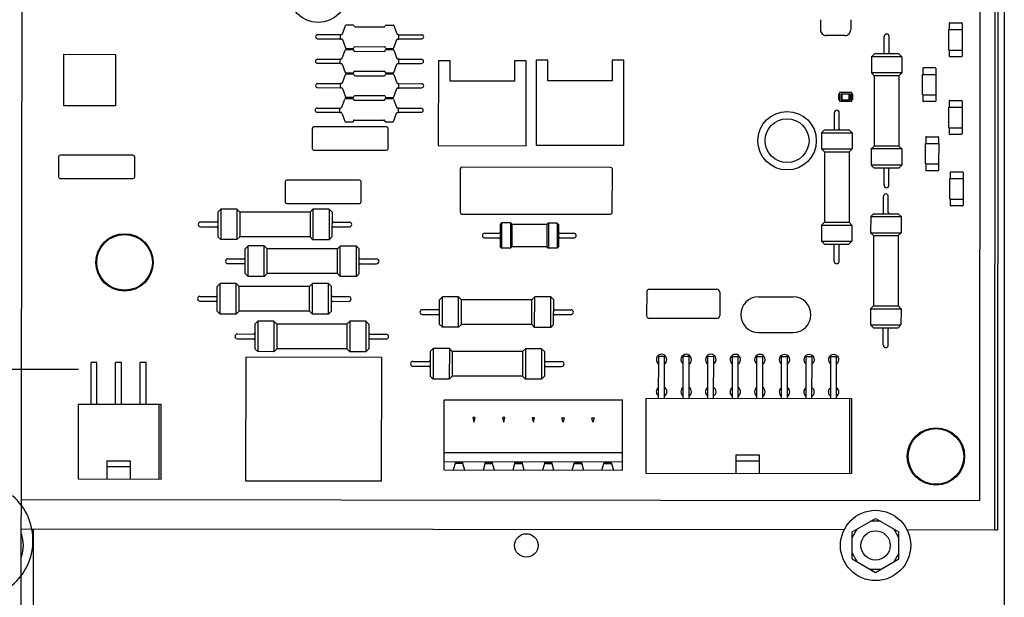
# Paper-space layout '177R0620_4_3' of a CAD drawing. Units: millimetres. Extents: x 0 to 841, y 0 to 594.
# Drawn here: x 293 to 323, y 359 to 376 of the extents above; entities that cross this region are included whole.
import ezdxf

# ---------------------------------------------------------------- set-up
doc = ezdxf.new("R2010")
doc.units = ezdxf.units.MM
doc.header["$LTSCALE"] = 46.255
doc.layers.get('0').update_dxf_attribs({"linetype": 'CONTINUOUS'})
for name, color, linetype in [('002___PRT_ALL_AXES', 7, 'CONTINUOUS'), ('2D_ITEMS', 7, 'CONTINUOUS'), ('COSM', 7, 'CONTINUOUS'), ('ECAD_613X6352-X6376USDD__2T', 7, 'CONTINUOUS'), ('ECAD_CED100XXX05017-RM2_______H', 7, 'CONTINUOUS'), ('ECAD_CPA04013010009-RM4_______H', 7, 'CONTINUOUS'), ('ECAD_CPA08026022516-ODD_I_887_H', 7, 'CONTINUOUS'), ('ECAD_I_LEDM670_2T-LED_X2____H1_', 7, 'CONTINUOUS'), ('ECAD_I_TO220_213-Z1099_ST__H25', 7, 'CONTINUOUS'), ('ECAD_KM10_2H420-MOLEX_____H11', 7, 'CONTINUOUS'), ('ECAD_KM16_2H420-MOLEX_____H11', 7, 'CONTINUOUS'), ('ECAD_KM6_1H508-6POL_508__H9_0', 7, 'CONTINUOUS'), ('ECAD_KM6_2H420-MOLEX_____H11', 7, 'CONTINUOUS'), ('ECAD_RFB040110148-ODD_I_RM7_H4_', 7, 'CONTINUOUS'), ('ECAD_RFB052195233-ODD_I_RM10H5_', 7, 'CONTINUOUS'), ('ECAD_RFG022058XXX-PAD3_0X3_0_H0', 7, 'CONTINUOUS'), ('ECAD_RMA07512007515-ODD_O_MOV_H', 7, 'CONTINUOUS'), ('ECAD_RMJMULTI075_2-VDR_SIOV__H1', 7, 'CONTINUOUS'), ('ECAD_RWB045100152-ODD_I_RM6_H45', 7, 'CONTINUOUS'), ('NOTES', 7, 'CONTINUOUS')]:
    doc.layers.add(name, color=color, linetype=linetype)

psp = doc.layouts.new('177R0620_4_3')

# ---------------------------------------------------------------- linework, layer by layer
at = {"color": 3, "linetype": 'CONTINUOUS'}
for p, q in [((323.489, 400.778), (323.489, 356.318)), ((293.237, 351.936), (293.313, 398.574)), ((323.22, 395.683), (323.184, 360.583)), ((293.251, 360.613), (318.568, 360.587)), ((293.63, 356.12), (293.63, 360.613)), ((320.49, 360.585), (323.184, 360.583))]:
    psp.add_line(p, q, dxfattribs=at)
at = {"color": 7, "linetype": 'CONTINUOUS'}
for p, q in [((323.31, 395.682), (323.274, 360.582)), ((322.735, 361.483), (322.769, 394.783)), ((293.252, 361.513), (322.735, 361.483)), ((318.809, 360.514), (319.529, 360.93)), ((319.684, 360.84), (319.373, 360.84)), ((319.529, 360.93), (320.249, 360.514)), ((318.809, 360.334), (318.964, 360.604)), ((318.809, 359.683), (318.809, 360.514)), ((320.249, 360.334), (320.093, 360.604)), ((320.249, 359.683), (320.249, 360.514)), ((323.184, 360.583), (323.274, 360.582)), ((318.809, 359.863), (318.964, 359.593)), ((320.249, 359.863), (320.093, 359.593)), ((318.809, 359.683), (319.529, 359.267)), ((319.529, 359.267), (320.249, 359.683)), ((319.684, 359.357), (319.373, 359.357))]:
    psp.add_line(p, q, dxfattribs=at)
for centre, radius in [((296.426, 368.8), 0.882), ((321.386, 362.834), 0.882), ((319.529, 360.098), 1.08)]:
    psp.add_circle(centre, radius, dxfattribs=at)
at = {"color": 3, "linetype": 'CONTINUOUS'}
psp.add_circle((308.786, 360.098), 0.36, dxfattribs=at)
at = {"color": 7, "linetype": 'CONTINUOUS'}
for centre, radius, start, end in [((291.81, 360.254), 1.8, 306.7807, 49.3545), ((292.236, 360.098), 1.08, 340.0335, 19.7687)]:
    psp.add_arc(centre, radius, start, end, dxfattribs=at)
at = {"layer": '002___PRT_ALL_AXES', "color": 7, "linetype": 'CONTINUOUS'}
psp.add_circle((319.529, 360.098), 0.45, dxfattribs=at)
at = {"layer": '2D_ITEMS', "color": 2, "linetype": 'CONTINUOUS'}
psp.add_line((290.31, 365.522), (295.008, 365.514), dxfattribs=at)
at = {"layer": 'COSM', "color": 4, "linetype": 'CONTINUOUS'}
for p, q in [((294.561, 373.612), (294.563, 375.196)), ((294.563, 375.196), (296.146, 375.194)), ((296.146, 375.194), (296.145, 373.61)), ((296.145, 373.61), (294.561, 373.612))]:
    psp.add_line(p, q, dxfattribs=at)
at = {"layer": 'ECAD_613X6352-X6376USDD__2T', "color": 7, "linetype": 'CONTINUOUS'}
for p, q in [((317.834, 376.261), (317.834, 375.956)), ((318.766, 376.26), (318.765, 375.955)), ((318.586, 375.775), (318.013, 375.776))]:
    psp.add_line(p, q, dxfattribs=at)
for centre, major_axis, start_param, end_param in [((318.014, 375.956), (-0.127, -0.127), -0.78536, -0.013698), ((318.585, 375.955), (-0.127, 0.127), -3.127895, -2.356233)]:
    psp.add_ellipse(centre, major_axis=major_axis, ratio=0.999924, start_param=start_param, end_param=end_param, dxfattribs=at)
for points, knots in [([(317.885, 375.83), (317.902, 375.812), (317.943, 375.785), (317.991, 375.776), (318.013, 375.776)], [0, 0, 0, 0, 0.519395, 1, 1, 1, 1]), ([(318.586, 375.775), (318.608, 375.775), (318.656, 375.784), (318.697, 375.812), (318.714, 375.829)], [0, 0, 0, 0, 0.480605, 1, 1, 1, 1])]:
    psp.add_open_spline(points, degree=3, knots=knots, dxfattribs=at)
at = {"layer": 'ECAD_CED100XXX05017-RM2_______H', "color": 7, "linetype": 'CONTINUOUS'}
for centre, radius in [((302.381, 377.074), 0.9), ((316.806, 372.541), 0.9), ((316.806, 372.541), 0.675)]:
    psp.add_circle(centre, radius, dxfattribs=at)
at = {"layer": 'ECAD_CPA04013010009-RM4_______H', "color": 7, "linetype": 'CONTINUOUS'}
for p, q in [((302.199, 372.913), (302.198, 372.301)), ((304.485, 372.965), (302.253, 372.967)), ((304.538, 372.299), (304.539, 372.911)), ((302.252, 372.247), (304.484, 372.245)), ((294.398, 372.043), (294.398, 371.431)), ((296.684, 372.095), (294.452, 372.097)), ((296.738, 371.429), (296.738, 372.041)), ((294.452, 371.377), (296.684, 371.375)), ((303.651, 371.329), (301.419, 371.331)), ((301.365, 371.277), (301.365, 370.665)), ((303.705, 370.663), (303.705, 371.275)), ((301.418, 370.611), (303.65, 370.609))]:
    psp.add_line(p, q, dxfattribs=at)
for centre, start, end in [((302.253, 372.913), 89.9409, 179.9409), ((304.485, 372.911), 359.9409, 89.9409), ((302.252, 372.301), 179.9409, 269.9409), ((304.484, 372.299), 269.9409, 359.9409), ((294.452, 372.043), 89.9409, 179.9409), ((296.684, 372.041), 359.9409, 89.9409), ((294.452, 371.431), 179.9409, 269.9409), ((296.684, 371.429), 269.9409, 359.9409), ((301.419, 371.277), 89.9409, 179.9409), ((303.651, 371.275), 359.9409, 89.9409), ((301.419, 370.665), 179.9409, 269.9409), ((303.651, 370.663), 269.9409, 359.9409)]:
    psp.add_arc(centre, 0.054, start, end, dxfattribs=at)
at = {"layer": 'ECAD_CPA08026022516-ODD_I_887_H', "color": 7, "linetype": 'CONTINUOUS'}
for p, q in [((306.752, 371.673), (306.75, 370.341)), ((311.378, 371.722), (306.806, 371.727)), ((311.43, 370.336), (311.432, 371.668)), ((306.804, 370.287), (311.376, 370.282))]:
    psp.add_line(p, q, dxfattribs=at)
for centre, start, end in [((306.806, 371.673), 89.9409, 179.9409), ((311.378, 371.668), 359.9409, 89.9409), ((306.804, 370.341), 179.9409, 269.9409), ((311.376, 370.336), 269.9409, 359.9409)]:
    psp.add_arc(centre, 0.054, start, end, dxfattribs=at)
at = {"layer": 'ECAD_I_LEDM670_2T-LED_X2____H1_', "color": 7, "linetype": 'CONTINUOUS'}
for p, q in [((318.4, 373.8), (318.401, 373.98)), ((318.418, 373.8), (318.4, 373.8)), ((318.401, 373.98), (318.419, 373.98)), ((318.406, 373.854), (318.406, 373.926)), ((318.406, 373.926), (318.419, 373.926)), ((318.406, 373.854), (318.418, 373.854)), ((318.414, 373.926), (318.414, 373.854)), ((318.419, 374.025), (318.418, 373.755)), ((318.418, 373.755), (318.796, 373.754)), ((318.797, 374.024), (318.419, 374.025)), ((318.473, 373.979), (318.472, 373.799)), ((318.472, 373.799), (318.742, 373.799)), ((318.473, 373.979), (318.743, 373.979)), ((318.499, 373.799), (318.5, 373.979)), ((318.715, 373.799), (318.716, 373.979)), ((318.743, 373.979), (318.742, 373.799)), ((318.796, 373.754), (318.797, 374.024)), ((318.809, 373.853), (318.796, 373.853)), ((318.814, 373.799), (318.796, 373.799)), ((318.797, 373.979), (318.815, 373.979)), ((318.809, 373.925), (318.797, 373.925)), ((318.801, 373.925), (318.801, 373.853)), ((318.809, 373.925), (318.809, 373.853)), ((318.815, 373.979), (318.814, 373.799))]:
    psp.add_line(p, q, dxfattribs=at)
at = {"layer": 'ECAD_I_TO220_213-Z1099_ST__H25', "color": 7, "linetype": 'CONTINUOUS'}
for p, q in [((306.081, 375), (306.078, 372.39)), ((306.441, 375), (306.081, 375)), ((306.44, 374.37), (306.441, 375)), ((308.421, 374.998), (308.42, 374.368)), ((308.781, 374.997), (308.421, 374.998)), ((308.778, 372.387), (308.781, 374.997)), ((309.087, 375.015), (309.084, 372.405)), ((309.447, 375.015), (309.087, 375.015)), ((309.446, 374.385), (309.447, 375.015)), ((311.427, 375.013), (311.426, 374.383)), ((311.787, 375.012), (311.427, 375.013)), ((311.784, 372.402), (311.787, 375.012)), ((308.42, 374.368), (306.44, 374.37)), ((311.426, 374.383), (309.446, 374.385)), ((306.078, 372.39), (308.778, 372.387)), ((309.084, 372.405), (311.784, 372.402))]:
    psp.add_line(p, q, dxfattribs=at)
at = {"layer": 'ECAD_KM10_2H420-MOLEX_____H11', "color": 7, "linetype": 'CONTINUOUS'}
for p, q in [((300.155, 365.883), (300.151, 362.088)), ((304.339, 365.878), (300.155, 365.883)), ((304.335, 362.083), (304.339, 365.878)), ((300.151, 362.088), (304.335, 362.083))]:
    psp.add_line(p, q, dxfattribs=at)
at = {"layer": 'ECAD_KM16_2H420-MOLEX_____H11', "color": 7, "linetype": 'CONTINUOUS'}
for p, q in [((312.856, 364.625), (312.857, 365.903)), ((313.037, 365.903), (312.857, 365.903)), ((313.036, 364.625), (313.037, 365.903)), ((313.612, 364.624), (313.613, 365.902)), ((313.793, 365.902), (313.613, 365.902)), ((313.792, 364.624), (313.793, 365.902)), ((314.368, 364.624), (314.369, 365.902)), ((314.549, 365.901), (314.369, 365.902)), ((314.548, 364.623), (314.549, 365.901)), ((315.124, 364.623), (315.125, 365.901)), ((315.305, 365.901), (315.125, 365.901)), ((315.304, 364.623), (315.305, 365.901)), ((315.88, 364.622), (315.881, 365.9)), ((316.061, 365.9), (315.881, 365.9)), ((316.06, 364.622), (316.061, 365.9)), ((316.636, 364.621), (316.637, 365.899)), ((316.817, 365.899), (316.637, 365.899)), ((316.816, 364.621), (316.817, 365.899)), ((317.392, 364.621), (317.393, 365.899)), ((317.573, 365.898), (317.393, 365.899)), ((317.572, 364.62), (317.573, 365.898)), ((318.148, 364.62), (318.149, 365.898)), ((318.329, 365.898), (318.149, 365.898)), ((318.328, 364.62), (318.329, 365.898)), ((312.46, 364.626), (312.458, 362.322)), ((312.46, 364.626), (318.796, 364.619)), ((318.724, 364.619), (318.722, 362.315)), ((318.794, 362.315), (318.796, 364.619)), ((315.23, 362.881), (315.23, 362.319)), ((315.23, 362.881), (315.95, 362.88)), ((315.95, 362.88), (315.95, 362.318)), ((315.23, 362.701), (315.95, 362.7)), ((312.458, 362.322), (318.794, 362.315))]:
    psp.add_line(p, q, dxfattribs=at)
at = {"layer": 'ECAD_KM16_2H420-MOLEX_____H11', "color": 2, "linetype": 'CONTINUOUS'}
for centre, start, end in [((312.947, 365.813), 303.6981, 236.1837), ((313.703, 365.812), 303.6981, 236.1837), ((314.459, 365.812), 303.6981, 236.1837), ((315.215, 365.811), 303.6981, 236.1837), ((315.971, 365.81), 303.6981, 236.1837), ((316.727, 365.809), 303.6981, 236.1837), ((317.483, 365.808), 303.6981, 236.1837), ((318.239, 365.808), 303.6981, 236.1837), ((312.946, 364.823), 123.6981, 236.1837), ((312.946, 364.823), 303.6981, 56.1837), ((313.702, 364.822), 123.6981, 236.1837), ((313.702, 364.822), 303.6981, 56.1837), ((314.458, 364.822), 123.6981, 236.1837), ((314.458, 364.822), 303.6981, 56.1837), ((315.214, 364.821), 123.6981, 236.1837), ((315.214, 364.821), 303.6981, 56.1837), ((315.97, 364.82), 123.6981, 236.1837), ((315.97, 364.82), 303.6981, 56.1837), ((316.726, 364.819), 123.6981, 236.1837), ((316.726, 364.819), 303.6981, 56.1837), ((317.482, 364.818), 123.6981, 236.1837), ((317.482, 364.818), 303.6981, 56.1837), ((318.238, 364.818), 123.6981, 236.1837), ((318.238, 364.818), 303.6981, 56.1837)]:
    psp.add_arc(centre, 0.162, start, end, dxfattribs=at)
at = {"layer": 'ECAD_KM6_1H508-6POL_508__H9_0', "color": 7, "linetype": 'CONTINUOUS'}
for p, q in [((306.258, 362.418), (306.261, 364.578)), ((306.261, 364.578), (311.747, 364.572)), ((311.745, 362.412), (311.747, 364.572)), ((307.138, 364.028), (307.174, 363.893)), ((307.211, 364.028), (307.138, 364.028)), ((307.174, 363.893), (307.211, 364.028)), ((308.053, 364.027), (308.089, 363.892)), ((308.125, 364.027), (308.053, 364.027)), ((308.089, 363.892), (308.125, 364.027)), ((308.967, 364.026), (309.003, 363.891)), ((309.04, 364.026), (308.967, 364.026)), ((309.003, 363.891), (309.04, 364.026)), ((309.918, 363.89), (309.882, 364.025)), ((309.882, 364.025), (309.954, 364.025)), ((309.954, 364.025), (309.918, 363.89)), ((310.832, 363.889), (310.796, 364.024)), ((310.796, 364.024), (310.868, 364.024)), ((310.868, 364.024), (310.832, 363.889)), ((306.259, 362.958), (311.745, 362.952)), ((311.745, 362.66), (306.259, 362.665)), ((306.607, 362.652), (306.54, 362.418)), ((306.834, 362.619), (306.598, 362.619)), ((306.825, 362.651), (306.607, 362.652)), ((306.674, 362.643), (306.672, 362.652)), ((306.758, 362.643), (306.674, 362.643)), ((306.76, 362.652), (306.758, 362.643)), ((306.891, 362.417), (306.825, 362.651)), ((307.521, 362.651), (307.455, 362.417)), ((307.512, 362.618), (307.748, 362.618)), ((307.739, 362.651), (307.521, 362.651)), ((307.589, 362.642), (307.586, 362.651)), ((307.589, 362.642), (307.672, 362.642)), ((307.672, 362.642), (307.675, 362.651)), ((307.806, 362.416), (307.739, 362.651)), ((308.436, 362.65), (308.369, 362.416)), ((308.427, 362.617), (308.663, 362.617)), ((308.654, 362.65), (308.436, 362.65)), ((308.503, 362.641), (308.501, 362.65)), ((308.586, 362.641), (308.503, 362.641)), ((308.589, 362.65), (308.586, 362.641)), ((308.72, 362.416), (308.654, 362.65)), ((309.35, 362.649), (309.283, 362.415)), ((309.341, 362.616), (309.577, 362.616)), ((309.568, 362.649), (309.35, 362.649)), ((309.417, 362.64), (309.415, 362.649)), ((309.501, 362.64), (309.417, 362.64)), ((309.503, 362.649), (309.501, 362.64)), ((309.634, 362.415), (309.568, 362.649)), ((310.198, 362.414), (310.265, 362.648)), ((310.255, 362.615), (310.492, 362.615)), ((310.265, 362.648), (310.482, 362.648)), ((310.332, 362.639), (310.329, 362.648)), ((310.332, 362.639), (310.415, 362.639)), ((310.415, 362.639), (310.418, 362.648)), ((310.482, 362.648), (310.549, 362.414)), ((311.112, 362.413), (311.179, 362.647)), ((311.17, 362.615), (311.406, 362.614)), ((311.179, 362.647), (311.397, 362.647)), ((311.246, 362.638), (311.244, 362.647)), ((311.246, 362.638), (311.33, 362.638)), ((311.332, 362.647), (311.33, 362.638)), ((311.397, 362.647), (311.463, 362.413)), ((306.258, 362.418), (311.745, 362.412))]:
    psp.add_line(p, q, dxfattribs=at)
at = {"layer": 'ECAD_KM6_2H420-MOLEX_____H11', "color": 7, "linetype": 'CONTINUOUS'}
for p, q in [((295.396, 364.445), (295.397, 365.723)), ((295.577, 365.723), (295.397, 365.723)), ((295.576, 364.445), (295.577, 365.723)), ((296.152, 364.444), (296.153, 365.722)), ((296.333, 365.722), (296.153, 365.722)), ((296.332, 364.444), (296.333, 365.722)), ((296.908, 364.444), (296.909, 365.722)), ((297.089, 365.722), (296.909, 365.722)), ((297.088, 364.444), (297.089, 365.722)), ((295, 364.446), (294.997, 362.142)), ((295, 364.446), (297.556, 364.443)), ((297.484, 364.443), (297.481, 362.139)), ((297.553, 362.139), (297.556, 364.443)), ((295.88, 362.703), (295.879, 362.141)), ((295.88, 362.703), (296.6, 362.702)), ((296.6, 362.702), (296.599, 362.14)), ((295.88, 362.523), (296.6, 362.522)), ((294.997, 362.142), (297.553, 362.139))]:
    psp.add_line(p, q, dxfattribs=at)
at = {"layer": 'ECAD_RFB040110148-ODD_I_RM7_H4_', "color": 7, "linetype": 'CONTINUOUS'}
for p, q in [((303.128, 375.828), (303.22, 376.08)), ((303.245, 376.098), (303.456, 376.098)), ((303.481, 376.08), (303.488, 376.061)), ((303.513, 376.044), (304.42, 376.043)), ((304.446, 376.06), (304.452, 376.079)), ((304.478, 376.097), (304.688, 376.096)), ((304.713, 376.079), (304.805, 375.826)), ((302.366, 375.802), (303.066, 375.801)), ((302.366, 375.676), (303.066, 375.675)), ((303.066, 375.666), (303.066, 375.81)), ((303.066, 375.81), (303.102, 375.81)), ((303.066, 375.666), (303.102, 375.666)), ((303.128, 375.648), (303.219, 375.396)), ((304.713, 375.394), (304.805, 375.647)), ((304.83, 375.808), (304.866, 375.808)), ((304.83, 375.664), (304.866, 375.664)), ((304.866, 375.664), (304.866, 375.808)), ((304.866, 375.799), (305.567, 375.799)), ((304.866, 375.673), (305.566, 375.673)), ((303.122, 375.073), (303.215, 375.326)), ((303.24, 375.344), (303.45, 375.343)), ((303.245, 375.378), (303.455, 375.378)), ((303.476, 375.326), (303.482, 375.307)), ((303.48, 375.395), (303.487, 375.414)), ((303.508, 375.289), (304.415, 375.288)), ((303.512, 375.432), (304.42, 375.431)), ((304.44, 375.306), (304.447, 375.325)), ((304.445, 375.413), (304.452, 375.394)), ((304.472, 375.342), (304.683, 375.342)), ((304.477, 375.377), (304.687, 375.376)), ((304.708, 375.324), (304.8, 375.072)), ((302.361, 375.047), (303.061, 375.047)), ((303.061, 374.912), (303.061, 375.056)), ((303.061, 375.056), (303.097, 375.056)), ((304.825, 375.054), (304.861, 375.054)), ((304.861, 374.91), (304.861, 375.054)), ((304.861, 375.045), (305.561, 375.044)), ((302.361, 374.921), (303.061, 374.921)), ((303.061, 374.912), (303.097, 374.912)), ((303.122, 374.894), (303.214, 374.641)), ((303.475, 374.641), (303.482, 374.66)), ((303.507, 374.677), (304.414, 374.676)), ((304.707, 374.64), (304.799, 374.892)), ((304.825, 374.91), (304.861, 374.91)), ((304.861, 374.919), (305.561, 374.918)), ((303.126, 374.324), (303.218, 374.576)), ((303.239, 374.624), (303.449, 374.623)), ((303.244, 374.594), (303.454, 374.594)), ((303.479, 374.576), (303.486, 374.557)), ((303.511, 374.539), (304.419, 374.539)), ((304.44, 374.659), (304.446, 374.64)), ((304.444, 374.556), (304.451, 374.575)), ((304.472, 374.622), (304.682, 374.622)), ((304.476, 374.592), (304.686, 374.592)), ((304.712, 374.574), (304.803, 374.322)), ((302.364, 374.172), (303.065, 374.171)), ((302.365, 374.298), (303.065, 374.297)), ((303.065, 374.162), (303.065, 374.306)), ((303.065, 374.306), (303.101, 374.306)), ((303.065, 374.162), (303.101, 374.162)), ((303.126, 374.144), (303.218, 373.892)), ((304.711, 373.89), (304.803, 374.142)), ((304.829, 374.304), (304.865, 374.304)), ((304.829, 374.16), (304.865, 374.16)), ((304.865, 374.16), (304.865, 374.304)), ((304.865, 374.295), (305.565, 374.294)), ((304.865, 374.169), (305.565, 374.168)), ((303.112, 373.569), (303.204, 373.822)), ((303.229, 373.839), (303.44, 373.839)), ((303.243, 373.874), (303.453, 373.874)), ((303.465, 373.821), (303.472, 373.803)), ((303.479, 373.891), (303.485, 373.91)), ((303.497, 373.785), (304.404, 373.784)), ((303.511, 373.927), (304.418, 373.927)), ((304.43, 373.802), (304.436, 373.82)), ((304.443, 373.909), (304.45, 373.89)), ((304.462, 373.838), (304.672, 373.838)), ((304.475, 373.872), (304.686, 373.872)), ((304.697, 373.82), (304.789, 373.568)), ((302.35, 373.543), (303.05, 373.543)), ((303.05, 373.408), (303.05, 373.552)), ((303.05, 373.552), (303.086, 373.552)), ((304.814, 373.55), (304.85, 373.55)), ((304.85, 373.406), (304.85, 373.55)), ((304.85, 373.541), (305.55, 373.54)), ((302.35, 373.417), (303.05, 373.417)), ((303.05, 373.408), (303.086, 373.408)), ((303.111, 373.39), (303.203, 373.137)), ((303.464, 373.137), (303.471, 373.155)), ((303.496, 373.173), (304.403, 373.172)), ((304.429, 373.154), (304.436, 373.136)), ((304.697, 373.136), (304.789, 373.388)), ((304.814, 373.406), (304.85, 373.406)), ((304.85, 373.415), (305.55, 373.414)), ((303.228, 373.119), (303.439, 373.119)), ((304.461, 373.118), (304.671, 373.118))]:
    psp.add_line(p, q, dxfattribs=at)
for centre, radius, start, end in [((303.245, 376.071), 0.027, 89.9409, 159.9409), ((303.456, 376.071), 0.027, 19.9409, 89.9409), ((303.513, 376.071), 0.027, 199.9409, 269.9409), ((304.42, 376.07), 0.027, 269.9409, 339.9409), ((304.478, 376.07), 0.027, 89.9409, 159.9409), ((304.688, 376.069), 0.027, 19.9409, 89.9409), ((302.366, 375.739), 0.063, 89.9409, 269.9409), ((303.102, 375.837), 0.027, 269.9409, 339.9409), ((303.102, 375.639), 0.027, 19.9409, 89.9409), ((304.83, 375.835), 0.027, 199.9409, 269.9409), ((304.83, 375.637), 0.027, 89.9409, 159.9409), ((305.566, 375.736), 0.063, 269.9409, 89.9409), ((303.24, 375.317), 0.027, 89.9409, 159.9409), ((303.245, 375.405), 0.027, 199.9409, 269.9409), ((303.45, 375.316), 0.027, 19.9409, 89.9409), ((303.455, 375.405), 0.027, 269.9409, 339.9409), ((303.508, 375.316), 0.027, 199.9409, 269.9409), ((303.512, 375.405), 0.027, 89.9409, 159.9409), ((304.415, 375.315), 0.027, 269.9409, 339.9409), ((304.419, 375.404), 0.027, 19.9409, 89.9409), ((304.472, 375.315), 0.027, 89.9409, 159.9409), ((304.477, 375.404), 0.027, 199.9409, 269.9409), ((304.683, 375.315), 0.027, 19.9409, 89.9409), ((304.687, 375.403), 0.027, 269.9409, 339.9409), ((302.361, 374.984), 0.063, 89.9409, 269.9409), ((303.097, 375.083), 0.027, 269.9409, 339.9409), ((304.825, 375.081), 0.027, 199.9409, 269.9409), ((305.561, 374.981), 0.063, 269.9409, 89.9409), ((303.097, 374.885), 0.027, 19.9409, 89.9409), ((303.507, 374.65), 0.027, 89.9409, 159.9409), ((304.414, 374.649), 0.027, 19.9409, 89.9409), ((304.825, 374.883), 0.027, 89.9409, 159.9409), ((303.239, 374.651), 0.027, 199.9409, 269.9409), ((303.244, 374.567), 0.027, 89.9409, 159.9409), ((303.449, 374.65), 0.027, 269.9409, 339.9409), ((303.454, 374.567), 0.027, 19.9409, 89.9409), ((303.511, 374.566), 0.027, 199.9409, 269.9409), ((304.419, 374.566), 0.027, 269.9409, 339.9409), ((304.472, 374.649), 0.027, 199.9409, 269.9409), ((304.476, 374.565), 0.027, 89.9409, 159.9409), ((304.682, 374.649), 0.027, 269.9409, 339.9409), ((304.686, 374.565), 0.027, 19.9409, 89.9409), ((302.364, 374.235), 0.063, 89.9409, 269.9409), ((303.101, 374.333), 0.027, 269.9409, 339.9409), ((303.101, 374.135), 0.027, 19.9409, 89.9409), ((304.829, 374.331), 0.027, 199.9409, 269.9409), ((304.829, 374.133), 0.027, 89.9409, 159.9409), ((305.565, 374.231), 0.063, 269.9409, 89.9409), ((303.229, 373.812), 0.027, 89.9409, 159.9409), ((303.243, 373.901), 0.027, 199.9409, 269.9409), ((303.439, 373.812), 0.027, 19.9409, 89.9409), ((303.453, 373.901), 0.027, 269.9409, 339.9409), ((303.497, 373.812), 0.027, 199.9409, 269.9409), ((303.511, 373.9), 0.027, 89.9409, 159.9409), ((304.404, 373.811), 0.027, 269.9409, 339.9409), ((304.418, 373.9), 0.027, 19.9409, 89.9409), ((304.462, 373.811), 0.027, 89.9409, 159.9409), ((304.475, 373.899), 0.027, 199.9409, 269.9409), ((304.672, 373.811), 0.027, 19.9409, 89.9409), ((304.686, 373.899), 0.027, 269.9409, 339.9409), ((302.35, 373.48), 0.063, 89.9409, 269.9409), ((303.086, 373.579), 0.027, 269.9409, 339.9409), ((304.814, 373.577), 0.027, 199.9409, 269.9409), ((305.55, 373.477), 0.063, 269.9409, 89.9409), ((303.086, 373.381), 0.027, 19.9409, 89.9409), ((303.496, 373.146), 0.027, 89.9409, 159.9409), ((304.403, 373.145), 0.027, 19.9409, 89.9409), ((304.814, 373.379), 0.027, 89.9409, 159.9409), ((303.228, 373.146), 0.027, 199.9409, 269.9409), ((303.439, 373.146), 0.027, 269.9409, 339.9409), ((304.461, 373.145), 0.027, 199.9409, 269.9409), ((304.671, 373.145), 0.027, 269.9409, 339.9409)]:
    psp.add_arc(centre, radius, start, end, dxfattribs=at)
at = {"layer": 'ECAD_RFB052195233-ODD_I_RM10H5_', "color": 7, "linetype": 'CONTINUOUS'}
for p, q in [((319.794, 375.247), (319.795, 375.742)), ((319.944, 375.247), (319.944, 375.742)), ((319.401, 375.121), (319.4, 374.626)), ((319.491, 375.211), (319.401, 375.121)), ((320.337, 375.121), (319.401, 375.121)), ((320.247, 375.211), (319.491, 375.211)), ((320.247, 375.211), (320.337, 375.121)), ((320.337, 375.121), (320.336, 374.626)), ((319.4, 374.626), (319.49, 374.536)), ((320.336, 374.626), (319.4, 374.626)), ((319.49, 374.536), (319.488, 372.376)), ((320.246, 374.536), (319.49, 374.536)), ((320.246, 374.536), (320.244, 372.376)), ((320.336, 374.626), (320.246, 374.536)), ((318.262, 372.909), (318.262, 373.404)), ((318.411, 372.909), (318.412, 373.404)), ((317.958, 372.873), (317.868, 372.783)), ((317.958, 372.873), (318.714, 372.872)), ((318.804, 372.782), (318.714, 372.872)), ((317.868, 372.783), (317.868, 372.288)), ((317.868, 372.783), (318.804, 372.782)), ((318.804, 372.782), (318.804, 372.287)), ((317.868, 372.288), (317.958, 372.198)), ((317.868, 372.288), (318.804, 372.287)), ((318.804, 372.287), (318.714, 372.197)), ((319.398, 372.286), (319.397, 371.791)), ((319.488, 372.376), (319.398, 372.286)), ((320.334, 372.286), (319.398, 372.286)), ((320.244, 372.376), (319.488, 372.376)), ((320.244, 372.376), (320.334, 372.286)), ((320.334, 372.286), (320.333, 371.791)), ((317.958, 372.198), (317.956, 370.038)), ((317.958, 372.198), (318.714, 372.197)), ((318.714, 372.197), (318.712, 370.037)), ((319.397, 371.791), (319.487, 371.701)), ((320.333, 371.791), (319.397, 371.791)), ((320.243, 371.701), (319.487, 371.701)), ((319.79, 371.17), (319.791, 371.665)), ((319.939, 371.17), (319.94, 371.665)), ((320.333, 371.791), (320.243, 371.701)), ((319.771, 370.333), (319.772, 370.828)), ((319.921, 370.333), (319.921, 370.828)), ((299.388, 370.435), (299.298, 370.346)), ((299.388, 370.435), (299.387, 369.499)), ((299.883, 370.435), (299.388, 370.435)), ((299.883, 370.435), (299.882, 369.499)), ((299.883, 370.435), (299.973, 370.345)), ((302.223, 370.433), (302.133, 370.343)), ((302.223, 370.433), (302.222, 369.497)), ((302.718, 370.432), (302.223, 370.433)), ((302.718, 370.432), (302.717, 369.496)), ((302.718, 370.432), (302.808, 370.342)), ((299.298, 370.346), (299.297, 369.59)), ((299.973, 370.345), (299.972, 369.589)), ((302.133, 370.343), (299.973, 370.345)), ((302.133, 370.343), (302.132, 369.587)), ((302.808, 370.342), (302.807, 369.586)), ((319.378, 370.208), (319.377, 369.713)), ((319.468, 370.297), (319.378, 370.208)), ((319.378, 370.208), (320.314, 370.207)), ((319.468, 370.297), (320.224, 370.297)), ((320.314, 370.207), (320.224, 370.297)), ((320.314, 370.207), (320.313, 369.712)), ((298.766, 369.893), (299.261, 369.893)), ((298.767, 370.043), (299.262, 370.042)), ((302.843, 369.889), (303.338, 369.889)), ((302.844, 370.039), (303.339, 370.038)), ((317.956, 370.038), (317.865, 369.948)), ((317.865, 369.948), (317.865, 369.453)), ((317.865, 369.948), (318.801, 369.947)), ((317.956, 370.038), (318.712, 370.037)), ((318.801, 369.947), (318.712, 370.037)), ((318.801, 369.947), (318.801, 369.452)), ((299.297, 369.59), (299.387, 369.499)), ((299.882, 369.499), (299.972, 369.589)), ((302.132, 369.587), (299.972, 369.589)), ((302.132, 369.587), (302.222, 369.497)), ((302.717, 369.496), (302.807, 369.586)), ((319.377, 369.713), (319.467, 369.622)), ((319.377, 369.713), (320.313, 369.712)), ((319.467, 369.622), (319.465, 367.462)), ((319.467, 369.622), (320.223, 369.622)), ((320.223, 369.622), (320.221, 367.462)), ((320.313, 369.712), (320.223, 369.622)), ((299.882, 369.499), (299.387, 369.499)), ((300.137, 368.459), (300.138, 369.215)), ((300.228, 369.305), (300.138, 369.215)), ((300.227, 368.369), (300.228, 369.305)), ((300.723, 369.305), (300.228, 369.305)), ((300.722, 368.369), (300.723, 369.305)), ((300.723, 369.305), (300.813, 369.215)), ((300.812, 368.459), (300.813, 369.215)), ((302.973, 369.212), (300.813, 369.215)), ((302.717, 369.496), (302.222, 369.497)), ((302.972, 368.456), (302.973, 369.212)), ((303.063, 369.302), (302.973, 369.212)), ((303.062, 368.366), (303.063, 369.302)), ((303.558, 369.302), (303.063, 369.302)), ((303.557, 368.366), (303.558, 369.302)), ((303.558, 369.302), (303.648, 369.212)), ((303.647, 368.456), (303.648, 369.212)), ((317.865, 369.453), (317.955, 369.363)), ((317.865, 369.453), (318.801, 369.452)), ((317.955, 369.363), (318.711, 369.362)), ((318.258, 368.832), (318.258, 369.327)), ((318.407, 368.832), (318.408, 369.327)), ((318.801, 369.452), (318.711, 369.362)), ((299.607, 368.913), (300.102, 368.912)), ((303.684, 368.908), (304.179, 368.908)), ((299.606, 368.763), (300.101, 368.763)), ((303.683, 368.759), (304.178, 368.759)), ((300.137, 368.459), (300.227, 368.369)), ((300.722, 368.369), (300.227, 368.369)), ((300.812, 368.459), (300.722, 368.369)), ((302.972, 368.456), (300.812, 368.459)), ((302.972, 368.456), (303.062, 368.366)), ((303.557, 368.366), (303.062, 368.366)), ((303.647, 368.456), (303.557, 368.366)), ((299.369, 368.149), (299.278, 368.059)), ((299.278, 367.303), (299.278, 368.059)), ((299.368, 367.213), (299.369, 368.149)), ((299.864, 368.149), (299.369, 368.149)), ((299.863, 367.213), (299.864, 368.149)), ((299.864, 368.149), (299.953, 368.059)), ((299.953, 367.303), (299.953, 368.059)), ((302.113, 368.056), (299.953, 368.059)), ((302.204, 368.146), (302.113, 368.056)), ((302.113, 367.3), (302.113, 368.056)), ((302.203, 367.21), (302.204, 368.146)), ((302.699, 368.146), (302.204, 368.146)), ((302.698, 367.21), (302.699, 368.146)), ((302.699, 368.146), (302.788, 368.056)), ((302.788, 367.3), (302.788, 368.056)), ((298.747, 367.756), (299.242, 367.756)), ((302.824, 367.752), (303.319, 367.752)), ((306.207, 367.74), (306.117, 367.65)), ((306.206, 366.804), (306.207, 367.74)), ((306.702, 367.74), (306.207, 367.74)), ((306.701, 366.804), (306.702, 367.74)), ((306.702, 367.74), (306.792, 367.649)), ((309.042, 367.737), (308.952, 367.647)), ((309.041, 366.801), (309.042, 367.737)), ((309.537, 367.737), (309.042, 367.737)), ((309.536, 366.801), (309.537, 367.737)), ((309.537, 367.737), (309.627, 367.647)), ((298.747, 367.607), (299.242, 367.607)), ((302.824, 367.603), (303.319, 367.602)), ((306.116, 366.894), (306.117, 367.65)), ((306.791, 366.893), (306.792, 367.649)), ((308.952, 367.647), (306.792, 367.649)), ((308.951, 366.891), (308.952, 367.647)), ((309.626, 366.891), (309.627, 367.647)), ((319.465, 367.462), (319.375, 367.373)), ((319.465, 367.462), (320.221, 367.462)), ((320.311, 367.372), (320.221, 367.462)), ((299.278, 367.303), (299.368, 367.213)), ((299.863, 367.213), (299.368, 367.213)), ((299.953, 367.303), (299.863, 367.213)), ((302.113, 367.3), (299.953, 367.303)), ((302.113, 367.3), (302.203, 367.21)), ((302.698, 367.21), (302.203, 367.21)), ((302.788, 367.3), (302.698, 367.21)), ((305.585, 367.347), (306.08, 367.347)), ((305.585, 367.198), (306.08, 367.198)), ((309.662, 367.343), (310.157, 367.343)), ((309.662, 367.194), (310.157, 367.193)), ((319.375, 367.373), (319.374, 366.878)), ((319.375, 367.373), (320.311, 367.372)), ((320.311, 367.372), (320.31, 366.877)), ((300.433, 366.902), (300.432, 366.146)), ((300.523, 366.992), (300.433, 366.902)), ((300.523, 366.992), (300.522, 366.056)), ((301.018, 366.991), (300.523, 366.992)), ((301.018, 366.991), (301.017, 366.055)), ((301.018, 366.991), (301.108, 366.901)), ((301.108, 366.901), (301.107, 366.145)), ((303.268, 366.899), (301.108, 366.901)), ((303.268, 366.899), (303.267, 366.143)), ((303.358, 366.989), (303.268, 366.899)), ((303.358, 366.989), (303.357, 366.053)), ((303.853, 366.988), (303.358, 366.989)), ((303.853, 366.988), (303.852, 366.052)), ((303.853, 366.988), (303.943, 366.898)), ((303.943, 366.898), (303.942, 366.142)), ((306.116, 366.894), (306.206, 366.804)), ((306.701, 366.804), (306.206, 366.804)), ((306.791, 366.893), (306.701, 366.804)), ((308.951, 366.891), (306.791, 366.893)), ((308.951, 366.891), (309.041, 366.801)), ((309.536, 366.801), (309.041, 366.801)), ((309.626, 366.891), (309.536, 366.801)), ((319.374, 366.878), (319.464, 366.787)), ((319.374, 366.878), (320.31, 366.877)), ((319.464, 366.787), (320.22, 366.787)), ((320.31, 366.877), (320.22, 366.787)), ((299.901, 366.599), (300.396, 366.598)), ((303.978, 366.595), (304.473, 366.594)), ((319.767, 366.256), (319.767, 366.751)), ((319.916, 366.256), (319.917, 366.751)), ((299.901, 366.45), (300.396, 366.449)), ((303.978, 366.445), (304.473, 366.445)), ((300.432, 366.146), (300.522, 366.056)), ((301.017, 366.055), (300.522, 366.056)), ((301.017, 366.055), (301.107, 366.145)), ((303.267, 366.143), (301.107, 366.145)), ((303.267, 366.143), (303.357, 366.053)), ((303.852, 366.052), (303.357, 366.053)), ((303.852, 366.052), (303.942, 366.142)), ((305.922, 366.149), (305.831, 366.059)), ((305.831, 366.059), (305.831, 365.303)), ((305.922, 366.149), (305.921, 365.213)), ((306.417, 366.149), (305.922, 366.149)), ((306.417, 366.149), (306.416, 365.213)), ((306.417, 366.149), (306.506, 366.059)), ((306.506, 366.059), (306.506, 365.303)), ((308.666, 366.056), (306.506, 366.059)), ((308.757, 366.146), (308.666, 366.056)), ((308.666, 366.056), (308.666, 365.3)), ((308.757, 366.146), (308.756, 365.21)), ((309.252, 366.146), (308.757, 366.146)), ((309.252, 366.146), (309.251, 365.21)), ((309.252, 366.146), (309.341, 366.056)), ((309.341, 366.056), (309.341, 365.3)), ((305.3, 365.757), (305.795, 365.756)), ((305.3, 365.607), (305.795, 365.607)), ((309.377, 365.752), (309.872, 365.752)), ((309.377, 365.603), (309.872, 365.603)), ((305.831, 365.303), (305.921, 365.213)), ((306.416, 365.213), (306.506, 365.303)), ((308.666, 365.3), (306.506, 365.303)), ((308.666, 365.3), (308.756, 365.21)), ((309.251, 365.21), (309.341, 365.3)), ((306.416, 365.213), (305.921, 365.213)), ((309.251, 365.21), (308.756, 365.21))]:
    psp.add_line(p, q, dxfattribs=at)
for centre, radius, start, end in [((319.869, 375.742), 0.0747, 359.9409, 179.9409), ((319.758, 375.247), 0.036, 269.9409, 359.9409), ((319.98, 375.247), 0.036, 179.9409, 269.9409), ((318.337, 373.404), 0.0747, 359.9409, 179.9409), ((318.226, 372.909), 0.036, 269.9409, 359.9409), ((318.447, 372.908), 0.036, 179.9409, 269.9409), ((319.755, 371.665), 0.036, 359.9409, 89.9409), ((319.976, 371.665), 0.036, 89.9409, 179.9409), ((319.865, 371.17), 0.0747, 179.9409, 359.9409), ((319.846, 370.828), 0.0747, 359.9409, 179.9409), ((319.735, 370.333), 0.036, 269.9409, 359.9409), ((319.957, 370.333), 0.036, 179.9409, 269.9409), ((298.766, 369.968), 0.0747, 89.9409, 269.9409), ((299.261, 369.857), 0.036, 359.9409, 89.9409), ((299.262, 370.078), 0.036, 269.9409, 359.9409), ((302.843, 369.853), 0.036, 89.9409, 179.9409), ((302.844, 370.075), 0.036, 179.9409, 269.9409), ((303.338, 369.963), 0.0747, 269.9409, 89.9409), ((318.222, 369.327), 0.036, 359.9409, 89.9409), ((318.444, 369.326), 0.036, 89.9409, 179.9409), ((299.607, 368.838), 0.0747, 89.9409, 269.9409), ((300.102, 368.948), 0.036, 269.9409, 359.9409), ((303.684, 368.944), 0.036, 179.9409, 269.9409), ((304.179, 368.833), 0.0747, 269.9409, 89.9409), ((300.101, 368.727), 0.036, 359.9409, 89.9409), ((303.683, 368.723), 0.036, 89.9409, 179.9409), ((318.332, 368.832), 0.0747, 179.9409, 359.9409), ((298.747, 367.682), 0.0747, 89.9409, 269.9409), ((299.242, 367.792), 0.036, 269.9409, 359.9409), ((302.824, 367.788), 0.036, 179.9409, 269.9409), ((303.319, 367.677), 0.0747, 269.9409, 89.9409), ((299.242, 367.571), 0.036, 359.9409, 89.9409), ((302.824, 367.567), 0.036, 89.9409, 179.9409), ((305.585, 367.273), 0.0747, 89.9409, 269.9409), ((306.08, 367.383), 0.036, 269.9409, 359.9409), ((306.08, 367.162), 0.036, 359.9409, 89.9409), ((309.662, 367.379), 0.036, 179.9409, 269.9409), ((309.662, 367.158), 0.036, 89.9409, 179.9409), ((310.157, 367.268), 0.0747, 269.9409, 89.9409), ((319.731, 366.751), 0.036, 359.9409, 89.9409), ((319.953, 366.751), 0.036, 89.9409, 179.9409), ((299.901, 366.524), 0.0747, 89.9409, 269.9409), ((300.396, 366.634), 0.036, 269.9409, 359.9409), ((303.978, 366.631), 0.036, 179.9409, 269.9409), ((304.473, 366.519), 0.0747, 269.9409, 89.9409), ((300.396, 366.413), 0.036, 359.9409, 89.9409), ((303.978, 366.409), 0.036, 89.9409, 179.9409), ((319.842, 366.256), 0.0747, 179.9409, 359.9409), ((305.3, 365.682), 0.0747, 89.9409, 269.9409), ((305.795, 365.792), 0.036, 269.9409, 359.9409), ((305.795, 365.571), 0.036, 359.9409, 89.9409), ((309.377, 365.788), 0.036, 179.9409, 269.9409), ((309.377, 365.567), 0.036, 89.9409, 179.9409), ((309.872, 365.677), 0.0747, 269.9409, 89.9409)]:
    psp.add_arc(centre, radius, start, end, dxfattribs=at)
at = {"layer": 'ECAD_RFG022058XXX-PAD3_0X3_0_H0', "color": 7, "linetype": 'CONTINUOUS'}
for p, q in [((321.784, 375.329), (321.784, 375.959)), ((321.784, 375.959), (322.204, 375.958)), ((321.796, 376.148), (321.796, 375.959)), ((321.814, 376.165), (322.174, 376.165)), ((322.192, 376.147), (322.192, 375.958)), ((322.203, 375.328), (322.204, 375.958)), ((321.784, 375.329), (322.203, 375.328)), ((321.795, 375.329), (321.795, 375.14)), ((322.191, 375.328), (322.191, 375.139)), ((322.173, 375.121), (321.813, 375.121)), ((320.984, 374.769), (320.984, 374.58)), ((321.002, 374.787), (321.362, 374.786)), ((321.38, 374.768), (321.38, 374.579)), ((320.972, 373.95), (320.973, 374.58)), ((320.973, 374.58), (321.392, 374.579)), ((321.391, 373.949), (321.392, 374.579)), ((320.972, 373.95), (321.391, 373.949)), ((320.984, 373.95), (320.983, 373.761)), ((321.38, 373.949), (321.379, 373.76)), ((321.793, 373.76), (321.793, 373.571)), ((321.811, 373.778), (322.171, 373.778)), ((322.189, 373.76), (322.189, 373.571)), ((321.361, 373.742), (321.001, 373.743)), ((321.781, 372.941), (321.782, 373.571)), ((321.782, 373.571), (322.201, 373.571)), ((322.2, 372.941), (322.201, 373.571)), ((321.781, 372.941), (322.2, 372.941)), ((321.793, 372.941), (321.792, 372.752)), ((322.189, 372.941), (322.188, 372.752)), ((321.072, 372.645), (321.072, 372.456)), ((321.09, 372.663), (321.45, 372.662)), ((321.468, 372.644), (321.468, 372.455)), ((322.17, 372.734), (321.81, 372.734)), ((321.06, 371.826), (321.06, 372.456)), ((321.06, 372.456), (321.48, 372.455)), ((321.479, 371.825), (321.48, 372.455)), ((321.06, 371.826), (321.479, 371.825)), ((321.071, 371.826), (321.071, 371.637)), ((321.467, 371.825), (321.467, 371.636)), ((321.449, 371.618), (321.089, 371.619)), ((321.815, 370.745), (321.815, 371.375)), ((321.815, 371.375), (322.235, 371.375)), ((321.827, 371.564), (321.827, 371.375)), ((321.845, 371.582), (322.205, 371.582)), ((322.223, 371.564), (322.223, 371.375)), ((322.234, 370.745), (322.235, 371.375)), ((321.815, 370.745), (322.234, 370.745)), ((321.826, 370.745), (321.826, 370.556)), ((322.222, 370.745), (322.222, 370.556)), ((322.204, 370.538), (321.844, 370.538))]:
    psp.add_line(p, q, dxfattribs=at)
for centre, start, end in [((321.814, 376.147), 89.9409, 179.9409), ((322.174, 376.147), 359.9409, 89.9409), ((321.813, 375.139), 179.9409, 269.9409), ((322.173, 375.139), 269.9409, 359.9409), ((321.002, 374.769), 89.9409, 179.9409), ((321.362, 374.768), 359.9409, 89.9409), ((321.001, 373.761), 179.9409, 269.9409), ((321.361, 373.76), 269.9409, 359.9409), ((321.811, 373.76), 89.9409, 179.9409), ((322.171, 373.76), 359.9409, 89.9409), ((321.09, 372.645), 89.9409, 179.9409), ((321.45, 372.644), 359.9409, 89.9409), ((321.81, 372.752), 179.9409, 269.9409), ((322.17, 372.752), 269.9409, 359.9409), ((321.089, 371.637), 179.9409, 269.9409), ((321.449, 371.636), 269.9409, 359.9409), ((321.845, 371.564), 89.9409, 179.9409), ((322.205, 371.564), 359.9409, 89.9409), ((321.844, 370.556), 179.9409, 269.9409), ((322.204, 370.556), 269.9409, 359.9409)]:
    psp.add_arc(centre, 0.018, start, end, dxfattribs=at)
at = {"layer": 'ECAD_RMA07512007515-ODD_O_MOV_H', "color": 7, "linetype": 'CONTINUOUS'}
for p, q in [((312.488, 367.886), (312.487, 367.166)), ((312.578, 367.976), (314.648, 367.974)), ((314.738, 367.884), (314.737, 367.164)), ((314.647, 367.074), (312.577, 367.076))]:
    psp.add_line(p, q, dxfattribs=at)
for centre, start, end in [((312.578, 367.886), 89.9409, 179.9409), ((314.648, 367.884), 359.9409, 89.9409), ((312.577, 367.166), 179.9409, 269.9409), ((314.647, 367.164), 269.9409, 359.9409)]:
    psp.add_arc(centre, 0.09, start, end, dxfattribs=at)
at = {"layer": 'ECAD_RMJMULTI075_2-VDR_SIOV__H1', "color": 7, "linetype": 'CONTINUOUS'}
for p, q in [((315.93, 367.742), (316.992, 367.741)), ((315.929, 366.644), (316.991, 366.643))]:
    psp.add_line(p, q, dxfattribs=at)
for centre, start, end in [((315.929, 367.193), 89.9409, 269.9409), ((316.991, 367.192), 269.9409, 89.9409)]:
    psp.add_arc(centre, 0.549, start, end, dxfattribs=at)
at = {"layer": 'ECAD_RWB045100152-ODD_I_RM6_H45', "color": 7, "linetype": 'CONTINUOUS'}
for p, q in [((307.98, 369.967), (307.979, 369.283)), ((308.025, 370.012), (307.98, 369.967)), ((308.025, 370.012), (308.024, 369.238)), ((308.295, 370.012), (308.025, 370.012)), ((308.295, 370.012), (308.294, 369.238)), ((308.295, 370.012), (308.34, 369.966)), ((308.34, 369.966), (308.339, 369.282)), ((309.42, 369.965), (308.34, 369.966)), ((309.42, 369.965), (309.419, 369.281)), ((309.465, 370.01), (309.42, 369.965)), ((309.465, 370.01), (309.464, 369.236)), ((309.735, 370.01), (309.465, 370.01)), ((309.735, 370.01), (309.734, 369.236)), ((309.735, 370.01), (309.78, 369.965)), ((309.78, 369.965), (309.779, 369.281)), ((307.508, 369.697), (307.943, 369.697)), ((307.508, 369.553), (307.943, 369.553)), ((309.815, 369.695), (310.251, 369.694)), ((309.815, 369.551), (310.251, 369.55)), ((307.979, 369.283), (308.024, 369.238)), ((308.294, 369.238), (308.024, 369.238)), ((308.339, 369.282), (308.294, 369.238)), ((309.419, 369.281), (308.339, 369.282)), ((309.419, 369.281), (309.464, 369.236)), ((309.734, 369.236), (309.464, 369.236)), ((309.779, 369.281), (309.734, 369.236))]:
    psp.add_line(p, q, dxfattribs=at)
for centre, radius, start, end in [((307.508, 369.625), 0.072, 89.9409, 269.9409), ((307.944, 369.733), 0.036, 269.9409, 359.9409), ((307.943, 369.517), 0.036, 359.9409, 89.9409), ((309.815, 369.515), 0.036, 89.9409, 179.9409), ((309.816, 369.731), 0.036, 179.9409, 269.9409), ((310.251, 369.622), 0.072, 269.9409, 89.9409)]:
    psp.add_arc(centre, radius, start, end, dxfattribs=at)
at = {"layer": 'NOTES', "color": 7, "linetype": 'CONTINUOUS'}
for centre in [(296.426, 368.8), (321.386, 362.834)]:
    psp.add_circle(centre, 0.855, dxfattribs=at)

doc.saveas('drawing.dxf')
